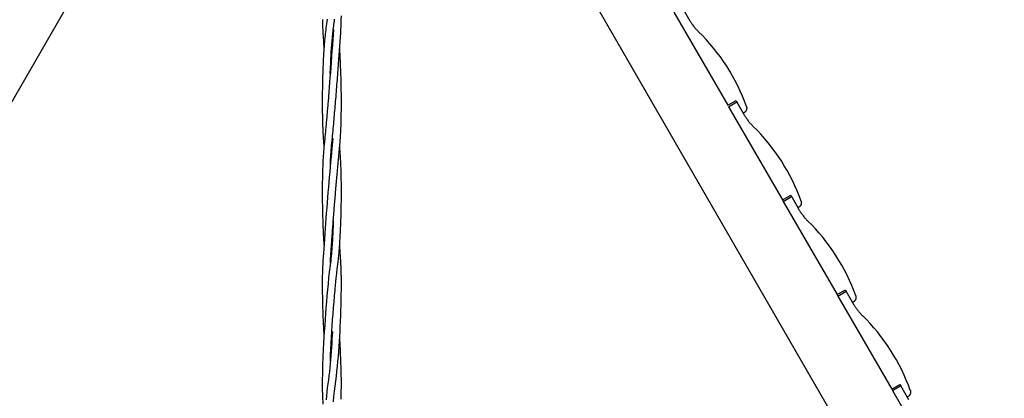
# Model space of a CAD drawing. Extents: x -20.1 to 20.1, y -12.7 to 12.7.
# Drawn here: x -8.5 to 3.8, y 0 to 4.7 of the extents above; entities that cross this region are included whole.
import ezdxf

# ---------------------------------------------------------------- set-up
doc = ezdxf.new("R2010")
doc.units = 0
doc.layers.get('0').update_dxf_attribs({"linetype": 'CONTINUOUS'})

msp = doc.modelspace()

# ---------------------------------------------------------------- linework, layer by layer
at = {"color": 0}
for points in [[(-4.6897, 10.4241), (-12.9977, -3.9656)], [(3.8401, -3.9656), (-4.4683, 10.4247)], [(-0.092, 4.682), (-0.1918, 4.8549)], [(-4.639, 4.7045), (-4.6423, 4.6761), (-4.6455, 4.6486), (-4.6488, 4.6222), (-4.6521, 4.5967), (-4.6554, 4.5717), (-4.6585, 4.5467), (-4.6615, 4.5216), (-4.6641, 4.4965), (-4.6666, 4.4714), (-4.6689, 4.4463), (-4.6712, 4.4204), (-4.6733, 4.3934), (-4.6755, 4.3652), (-4.6775, 4.3361), (-4.6796, 4.3058), (-4.6815, 4.2746), (-4.6834, 4.2424), (-4.6852, 4.2093), (-4.6869, 4.1754), (-4.6884, 4.1406), (-4.69, 4.105), (-4.6914, 4.0686), (-4.6927, 4.0316), (-4.6939, 3.9939), (-4.695, 3.9556), (-4.6959, 3.9167), (-4.6967, 3.8772), (-4.6974, 3.8372), (-4.6979, 3.7968), (-4.6983, 3.7559), (-4.6985, 3.7146), (-4.6986, 3.673)], [(-4.6974, 4.7028), (-4.6968, 4.6766), (-4.696, 4.6508), (-4.6951, 4.625), (-4.6939, 4.5992), (-4.6926, 4.5734), (-4.6911, 4.5477), (-4.6895, 4.5219), (-4.6879, 4.4962), (-4.6863, 4.4704), (-4.6846, 4.4446), (-4.6829, 4.4186), (-4.6811, 4.3922), (-4.6793, 4.3654), (-4.6774, 4.3383)], [(-4.5982, 4.0221), (-4.5926, 4.1626), (-4.5856, 4.2916), (-4.5784, 4.3946), (-4.5716, 4.4724), (-4.5661, 4.5259), (-4.5626, 4.556), (-4.56, 4.576), (-4.5573, 4.5962), (-4.5547, 4.6169), (-4.5519, 4.6384), (-4.5494, 4.6602), (-4.5468, 4.6824), (-4.5442, 4.7049)], [(-4.597, 2.8936), (-4.5956, 2.9256), (-4.5941, 2.955), (-4.5925, 2.9835), (-4.5907, 3.0121), (-4.5886, 3.0406), (-4.5863, 3.069), (-4.5837, 3.0974), (-4.5808, 3.126), (-4.5778, 3.1555), (-4.5749, 3.1857), (-4.5719, 3.2162), (-4.569, 3.2468), (-4.5661, 3.277), (-4.5633, 3.3067), (-4.5607, 3.3356), (-4.5581, 3.3637), (-4.5556, 3.3919), (-4.5531, 3.4201), (-4.5506, 3.4482), (-4.5481, 3.4764), (-4.5457, 3.5046), (-4.5433, 3.5328), (-4.5408, 3.5609), (-4.5384, 3.5893), (-4.536, 3.6179), (-4.5336, 3.6468), (-4.5311, 3.676), (-4.5287, 3.7055), (-4.5262, 3.7352), (-4.5238, 3.7651), (-4.5214, 3.795), (-4.5189, 3.8252), (-4.5165, 3.8554), (-4.5141, 3.8857), (-4.5117, 3.916), (-4.5093, 3.9463), (-4.507, 3.9765), (-4.5046, 4.0067), (-4.5023, 4.0367), (-4.5, 4.0667), (-4.4978, 4.0965), (-4.4955, 4.1259), (-4.4934, 4.1553), (-4.4912, 4.1843), (-4.4891, 4.2131), (-4.4871, 4.2416), (-4.485, 4.2698), (-4.4831, 4.298), (-4.481, 4.3261), (-4.4791, 4.3543), (-4.4772, 4.3825), (-4.4753, 4.4107), (-4.4734, 4.4388), (-4.4715, 4.4669), (-4.4698, 4.495), (-4.468, 4.5232), (-4.4663, 4.5512), (-4.4647, 4.5793), (-4.4631, 4.6097), (-4.4617, 4.6473), (-4.4604, 4.6927), (-4.4595, 4.7462)], [(-0.2955, 4.795), (0.3784, 3.6277)], [(-4.5597, 4.5778), (-4.5634, 4.5142), (-4.5676, 4.4489), (-4.5722, 4.3804), (-4.577, 4.3102), (-4.5821, 4.2395), (-4.5871, 4.1696), (-4.5922, 4.1019), (-4.5971, 4.0378), (-4.6018, 3.9768), (-4.6065, 3.9161), (-4.6113, 3.8553), (-4.6162, 3.7946), (-4.6212, 3.7338), (-4.6262, 3.673)], [(-0.0927, 4.682), (-0.0927, 4.682), (-0.0871, 4.673), (-0.0816, 4.6643), (-0.0757, 4.6553), (-0.0699, 4.6466), (-0.0636, 4.6376), (-0.0573, 4.6289), (-0.0508, 4.6202), (-0.0444, 4.6117), (-0.0375, 4.6031), (-0.0307, 4.5948), (-0.0236, 4.5866), (-0.0166, 4.5786), (-0.0093, 4.5707), (-0.0021, 4.563), (0.0051, 4.5556), (0.0126, 4.5486)], [(-0.0927, 4.682), (-0.0927, 4.682), (-0.0871, 4.673), (-0.0816, 4.6643), (-0.0757, 4.6553), (-0.0699, 4.6466), (-0.0636, 4.6376), (-0.0573, 4.6289), (-0.0508, 4.6202), (-0.0444, 4.6117), (-0.0375, 4.6031), (-0.0307, 4.5948), (-0.0236, 4.5866), (-0.0166, 4.5786), (-0.0093, 4.5707), (-0.0021, 4.563), (0.0051, 4.5556), (0.0126, 4.5486)], [(0.6117, 3.613), (0.6117, 3.613), (0.5877, 3.6776), (0.5617, 3.7421), (0.5336, 3.8061), (0.5036, 3.8697), (0.4715, 3.9324), (0.4377, 3.9945), (0.402, 4.0557), (0.3648, 4.116), (0.3257, 4.175), (0.2851, 4.2329), (0.243, 4.2894), (0.1996, 4.3447), (0.1546, 4.3983), (0.1085, 4.4503), (0.0611, 4.5005), (0.0127, 4.549)], [(0.6117, 3.613), (0.6117, 3.613), (0.5877, 3.6776), (0.5617, 3.7421), (0.5336, 3.8061), (0.5036, 3.8697), (0.4715, 3.9324), (0.4377, 3.9945), (0.402, 4.0557), (0.3648, 4.116), (0.3257, 4.175), (0.2851, 4.2329), (0.243, 4.2894), (0.1996, 4.3447), (0.1546, 4.3983), (0.1085, 4.4503), (0.0611, 4.5005), (0.0127, 4.549)], [(-4.5972, 1.6532), (-4.5955, 1.6814), (-4.5936, 1.7111), (-4.5917, 1.7416), (-4.5897, 1.7724), (-4.5877, 1.803), (-4.5857, 1.8328), (-4.5838, 1.8613), (-4.5819, 1.888), (-4.5802, 1.9123), (-4.5787, 1.935), (-4.577, 1.9578), (-4.5754, 1.9805), (-4.5737, 2.0032), (-4.5721, 2.026), (-4.5704, 2.0487), (-4.5687, 2.0715), (-4.567, 2.0942), (-4.5653, 2.1169), (-4.5636, 2.1397), (-4.5618, 2.1624), (-4.5602, 2.1851), (-4.5584, 2.2079), (-4.5566, 2.2306), (-4.5549, 2.2534), (-4.5531, 2.2761), (-4.5513, 2.2988), (-4.5495, 2.3216), (-4.5477, 2.3443), (-4.5458, 2.3671), (-4.5441, 2.3898), (-4.5423, 2.4126), (-4.5404, 2.4353), (-4.5385, 2.458), (-4.5367, 2.4808), (-4.5348, 2.5035), (-4.5329, 2.5263), (-4.531, 2.549), (-4.5291, 2.5717), (-4.5272, 2.5945), (-4.5253, 2.6172), (-4.5233, 2.64), (-4.5214, 2.6627), (-4.5195, 2.6855), (-4.5175, 2.7082), (-4.5155, 2.731), (-4.5136, 2.7537), (-4.5115, 2.7764), (-4.5096, 2.7991), (-4.5075, 2.8218), (-4.5055, 2.8445), (-4.5034, 2.8672), (-4.5014, 2.89), (-4.4993, 2.9126), (-4.4972, 2.9353), (-4.495, 2.958), (-4.4929, 2.9807), (-4.4907, 3.0033), (-4.4885, 3.026), (-4.4863, 3.0487), (-4.484, 3.0713), (-4.4817, 3.0939), (-4.4794, 3.1166), (-4.4773, 3.1392), (-4.4752, 3.1638), (-4.4731, 3.1914), (-4.471, 3.222), (-4.469, 3.2558), (-4.4671, 3.2929), (-4.4653, 3.3334), (-4.4637, 3.3774), (-4.4622, 3.4249), (-4.461, 3.4741), (-4.4601, 3.5233), (-4.4595, 3.5726), (-4.4591, 3.6218), (-4.459, 3.6711), (-4.4591, 3.7203), (-4.4594, 3.7696), (-4.4599, 3.8188), (-4.4607, 3.8681), (-4.4618, 3.9174), (-4.463, 3.9667), (-4.4644, 4.0159), (-4.4661, 4.0652), (-4.4681, 4.1163), (-4.4704, 4.17), (-4.4733, 4.2253), (-4.4802, 4.3384)], [(-4.6986, 3.673), (-4.6986, 3.668), (-4.6986, 3.663), (-4.6986, 3.6579), (-4.6986, 3.6529), (-4.6986, 3.6478), (-4.6985, 3.6428), (-4.6985, 3.6377), (-4.6985, 3.6327), (-4.6985, 3.6276), (-4.6985, 3.6225), (-4.6985, 3.6175), (-4.6984, 3.6125), (-4.6984, 3.6074), (-4.6984, 3.6024), (-4.6983, 3.5974), (-4.6983, 3.5923), (-4.6983, 3.5873), (-4.6982, 3.5822), (-4.6982, 3.5772), (-4.6981, 3.5722), (-4.6981, 3.5671), (-4.698, 3.5621), (-4.698, 3.557), (-4.6979, 3.552), (-4.6979, 3.5469), (-4.6978, 3.5419), (-4.6977, 3.5368), (-4.6977, 3.5318), (-4.6976, 3.5267), (-4.6975, 3.5217), (-4.6974, 3.5166), (-4.6973, 3.5116), (-4.6973, 3.5066), (-4.6972, 3.5015), (-4.6971, 3.4965), (-4.697, 3.4915), (-4.6969, 3.4864), (-4.6968, 3.4814), (-4.6966, 3.4764), (-4.6966, 3.4713), (-4.6964, 3.4663), (-4.6964, 3.4612), (-4.6962, 3.4561), (-4.6961, 3.4511), (-4.696, 3.446), (-4.6958, 3.441), (-4.6957, 3.436), (-4.6956, 3.4309), (-4.6954, 3.4259), (-4.6953, 3.4209), (-4.6952, 3.4158), (-4.695, 3.4108), (-4.6949, 3.4058), (-4.6947, 3.4007), (-4.6945, 3.3957), (-4.6944, 3.3906), (-4.6942, 3.3856), (-4.6941, 3.3805), (-4.6939, 3.3755), (-4.6937, 3.3705), (-4.6935, 3.3654), (-4.6934, 3.3604), (-4.6932, 3.3554), (-4.693, 3.3503), (-4.6928, 3.3453), (-4.6926, 3.3403), (-4.6924, 3.3352), (-4.6922, 3.3302), (-4.692, 3.325), (-4.6918, 3.3197), (-4.6915, 3.3141), (-4.6912, 3.3083), (-4.691, 3.3024), (-4.6907, 3.2963), (-4.6904, 3.2901), (-4.6901, 3.2836), (-4.6897, 3.2771), (-4.6894, 3.2704), (-4.6891, 3.2636), (-4.6887, 3.2566), (-4.6883, 3.2495), (-4.6879, 3.2423), (-4.6874, 3.235), (-4.687, 3.2276), (-4.6865, 3.22), (-4.686, 3.2125), (-4.6855, 3.2048), (-4.685, 3.1971), (-4.6844, 3.1893), (-4.6838, 3.1813), (-4.6832, 3.1735), (-4.6825, 3.1655), (-4.6819, 3.1575), (-4.6813, 3.1494), (-4.6805, 3.1413), (-4.6798, 3.1332), (-4.679, 3.1251), (-4.6774, 3.1088)], [(-4.6262, 3.673), (-4.6278, 3.6549), (-4.6292, 3.6367), (-4.6308, 3.6186), (-4.6323, 3.6004), (-4.6339, 3.5823), (-4.6354, 3.5642), (-4.637, 3.5461), (-4.6385, 3.5279), (-4.6401, 3.5098), (-4.6417, 3.4917), (-4.6432, 3.4735), (-4.6448, 3.4554), (-4.6464, 3.4372), (-4.648, 3.4191), (-4.6497, 3.401), (-4.6513, 3.3829), (-4.6529, 3.3647), (-4.6545, 3.3466), (-4.6562, 3.3285), (-4.6579, 3.3104), (-4.6596, 3.2923), (-4.6613, 3.2742), (-4.6629, 3.2561), (-4.6646, 3.238), (-4.6663, 3.2199), (-4.6681, 3.2019), (-4.6699, 3.1838), (-4.6716, 3.1657), (-4.6735, 3.1476), (-4.6753, 3.1296), (-4.6771, 3.1116), (-4.6789, 3.0935), (-4.6806, 3.0755), (-4.6821, 3.0574), (-4.6836, 3.0394), (-4.6849, 3.0213), (-4.6861, 3.0033), (-4.6872, 2.9852), (-4.6883, 2.9671), (-4.6893, 2.949), (-4.6902, 2.9308), (-4.6911, 2.9127), (-4.6919, 2.8946), (-4.6926, 2.8765), (-4.6933, 2.8584), (-4.6939, 2.8402), (-4.6945, 2.8221), (-4.6951, 2.804), (-4.6956, 2.7858), (-4.696, 2.7677), (-4.6964, 2.7495), (-4.6969, 2.7314), (-4.6971, 2.7133), (-4.6975, 2.6951), (-4.6977, 2.677), (-4.6979, 2.6588), (-4.6981, 2.6407), (-4.6983, 2.6225), (-4.6984, 2.6044), (-4.6985, 2.5863), (-4.6985, 2.5681), (-4.6985, 2.55), (-4.6985, 2.5318), (-4.6985, 2.5137), (-4.6985, 2.4955), (-4.6983, 2.4774), (-4.6982, 2.4593), (-4.6981, 2.4411), (-4.6979, 2.423), (-4.6977, 2.4048), (-4.6974, 2.3867), (-4.6971, 2.3685), (-4.6969, 2.3504), (-4.6965, 2.3322), (-4.6961, 2.3141), (-4.6958, 2.296), (-4.6953, 2.2779), (-4.6949, 2.2597), (-4.6943, 2.2416), (-4.6939, 2.2234), (-4.6933, 2.2053), (-4.6927, 2.1872), (-4.6921, 2.169), (-4.6915, 2.1509), (-4.6908, 2.1328), (-4.6901, 2.1147), (-4.6893, 2.0966), (-4.6886, 2.0784), (-4.6878, 2.0603), (-4.6869, 2.0422), (-4.686, 2.0241), (-4.6851, 2.006), (-4.6841, 1.9879), (-4.6831, 1.9697), (-4.6821, 1.9516), (-4.681, 1.9335), (-4.6798, 1.9154), (-4.6786, 1.8973), (-4.6774, 1.8792)], [(0.3784, 3.6277), (0.4821, 3.6876)], [(0.3884, 3.6104), (0.4921, 3.6703)], [(0.3884, 3.6104), (1.0623, 2.4431)], [(0.4821, 3.6876), (0.4921, 3.6703)], [(0.592, 3.4974), (0.4921, 3.6703)], [(0.5894, 3.5419), (0.5894, 3.5419), (0.5925, 3.5439), (0.5957, 3.5462), (0.5987, 3.5486), (0.6016, 3.5514), (0.6041, 3.5542), (0.6067, 3.5572), (0.6089, 3.5604), (0.6111, 3.5638), (0.6128, 3.5671), (0.6145, 3.5707), (0.6158, 3.5743), (0.6171, 3.5781), (0.6179, 3.5819), (0.6187, 3.5858), (0.6191, 3.5897), (0.6193, 3.5939), (0.6193, 3.5939), (0.6191, 3.5951), (0.6191, 3.5963), (0.619, 3.5975), (0.619, 3.5988), (0.6187, 3.6), (0.6186, 3.6012), (0.6183, 3.6024), (0.6183, 3.6039), (0.618, 3.6051), (0.6177, 3.6063), (0.6174, 3.6075), (0.6171, 3.6089), (0.6167, 3.6101), (0.6164, 3.6113), (0.6161, 3.6125), (0.6158, 3.6137)], [(0.5894, 3.5419), (0.5894, 3.5419), (0.5925, 3.5439), (0.5957, 3.5462), (0.5987, 3.5486), (0.6016, 3.5514), (0.6041, 3.5542), (0.6067, 3.5572), (0.6089, 3.5604), (0.6111, 3.5638), (0.6128, 3.5671), (0.6145, 3.5707), (0.6158, 3.5743), (0.6171, 3.5781), (0.6179, 3.5819), (0.6187, 3.5858), (0.6191, 3.5897), (0.6193, 3.5939), (0.6193, 3.5939), (0.6191, 3.5951), (0.6191, 3.5963), (0.619, 3.5975), (0.619, 3.5988), (0.6187, 3.6), (0.6186, 3.6012), (0.6183, 3.6024), (0.6183, 3.6039), (0.618, 3.6051), (0.6177, 3.6063), (0.6174, 3.6075), (0.6171, 3.6089), (0.6167, 3.6101), (0.6164, 3.6113), (0.6161, 3.6125), (0.6158, 3.6137)], [(0.572, 3.532), (0.5894, 3.542)], [(0.5913, 3.4974), (0.5913, 3.4974), (0.5966, 3.4884), (0.6022, 3.4797), (0.6079, 3.4707), (0.6139, 3.462), (0.62, 3.453), (0.6263, 3.4443), (0.6328, 3.4356), (0.6395, 3.4271), (0.6461, 3.4185), (0.653, 3.4102), (0.66, 3.402), (0.6672, 3.394), (0.6744, 3.3861), (0.6817, 3.3784), (0.6891, 3.371), (0.6966, 3.364)], [(0.5913, 3.4974), (0.5913, 3.4974), (0.5966, 3.4884), (0.6022, 3.4797), (0.6079, 3.4707), (0.6139, 3.462), (0.62, 3.453), (0.6263, 3.4443), (0.6328, 3.4356), (0.6395, 3.4271), (0.6461, 3.4185), (0.653, 3.4102), (0.66, 3.402), (0.6672, 3.394), (0.6744, 3.3861), (0.6817, 3.3784), (0.6891, 3.371), (0.6966, 3.364)], [(1.2956, 2.4285), (1.2956, 2.4285), (1.2716, 2.4931), (1.2456, 2.5576), (1.2175, 2.6216), (1.1875, 2.6852), (1.1554, 2.7479), (1.1216, 2.81), (1.0859, 2.8712), (1.0487, 2.9315), (1.0096, 2.9905), (0.969, 3.0484), (0.9269, 3.1049), (0.8835, 3.1602), (0.8385, 3.2138), (0.7924, 3.2658), (0.745, 3.316), (0.6966, 3.3645)], [(1.2956, 2.4285), (1.2956, 2.4285), (1.2716, 2.4931), (1.2456, 2.5576), (1.2175, 2.6216), (1.1875, 2.6852), (1.1554, 2.7479), (1.1216, 2.81), (1.0859, 2.8712), (1.0487, 2.9315), (1.0096, 2.9905), (0.969, 3.0484), (0.9269, 3.1049), (0.8835, 3.1602), (0.8385, 3.2138), (0.7924, 3.2658), (0.745, 3.316), (0.6966, 3.3645)], [(-4.5665, 3.2117), (-4.5695, 3.1699), (-4.5732, 3.1282), (-4.5774, 3.0857), (-4.5823, 3.0375), (-4.5875, 2.9828), (-4.5933, 2.9216), (-4.5991, 2.858), (-4.6048, 2.7944), (-4.6104, 2.7305), (-4.616, 2.6664), (-4.6214, 2.6022), (-4.6267, 2.5378), (-4.6321, 2.4732), (-4.6374, 2.4085), (-4.6425, 2.3436), (-4.6477, 2.2788), (-4.6527, 2.214), (-4.6577, 2.1492), (-4.6626, 2.0845), (-4.6674, 2.0197), (-4.672, 1.955), (-4.6766, 1.8902), (-4.6808, 1.829), (-4.6844, 1.7758), (-4.6874, 1.7303), (-4.6898, 1.6915), (-4.6917, 1.659), (-4.6932, 1.632), (-4.6943, 1.61), (-4.6952, 1.5921), (-4.6957, 1.5771), (-4.6962, 1.5622), (-4.6966, 1.5473), (-4.6971, 1.5324), (-4.6974, 1.5175), (-4.6977, 1.5026), (-4.6979, 1.4876), (-4.6981, 1.4727), (-4.6983, 1.4577), (-4.6984, 1.4428), (-4.6985, 1.4279), (-4.6985, 1.4129), (-4.6986, 1.398), (-4.6986, 1.383), (-4.6985, 1.3681), (-4.6985, 1.3531), (-4.6984, 1.3382), (-4.6983, 1.3232), (-4.6982, 1.3083), (-4.698, 1.2933), (-4.6979, 1.2783), (-4.6977, 1.2634), (-4.6974, 1.2484), (-4.6972, 1.2334), (-4.6969, 1.2185), (-4.6966, 1.2035), (-4.6963, 1.1885), (-4.696, 1.1736), (-4.6956, 1.1586), (-4.6952, 1.1437), (-4.6948, 1.1287), (-4.6944, 1.1137), (-4.694, 1.0988), (-4.6935, 1.0838), (-4.6931, 1.0688), (-4.6926, 1.0538), (-4.692, 1.0388), (-4.6916, 1.0239), (-4.691, 1.0089), (-4.6904, 0.9939), (-4.6899, 0.979), (-4.6893, 0.964), (-4.6886, 0.9491), (-4.688, 0.9341), (-4.6874, 0.9191), (-4.6867, 0.9041), (-4.686, 0.8891), (-4.6853, 0.8742), (-4.6846, 0.8592), (-4.6839, 0.8442), (-4.6832, 0.8292), (-4.6823, 0.8143), (-4.6816, 0.7993), (-4.6808, 0.7843), (-4.68, 0.7694), (-4.6792, 0.7544), (-4.6783, 0.7394), (-4.6774, 0.7244)], [(-4.5314, 1.3901), (-4.5298, 1.406), (-4.5282, 1.422), (-4.5266, 1.438), (-4.5249, 1.4539), (-4.5233, 1.4699), (-4.5215, 1.4859), (-4.5198, 1.5019), (-4.518, 1.5178), (-4.5162, 1.5338), (-4.5143, 1.5497), (-4.5125, 1.5656), (-4.5105, 1.5816), (-4.5086, 1.5975), (-4.5064, 1.6134), (-4.5044, 1.6294), (-4.5022, 1.6452), (-4.5002, 1.6612), (-4.4983, 1.6771), (-4.4965, 1.693), (-4.4948, 1.709), (-4.4931, 1.7251), (-4.4915, 1.7415), (-4.4899, 1.7582), (-4.4883, 1.7751), (-4.4869, 1.7922), (-4.4854, 1.8095), (-4.4841, 1.827), (-4.4827, 1.8446), (-4.4814, 1.8625), (-4.4801, 1.8804), (-4.4789, 1.8984), (-4.4777, 1.9165), (-4.4765, 1.9346), (-4.4755, 1.9528), (-4.4744, 1.971), (-4.4734, 1.9892), (-4.4725, 2.0074), (-4.4715, 2.0256), (-4.4706, 2.0437), (-4.4698, 2.0617), (-4.469, 2.0796), (-4.4682, 2.0974), (-4.4675, 2.1152), (-4.4668, 2.133), (-4.4662, 2.1507), (-4.4655, 2.1685), (-4.4649, 2.1863), (-4.4643, 2.204), (-4.4638, 2.2218), (-4.4633, 2.2396), (-4.4628, 2.2573), (-4.4624, 2.2751), (-4.4619, 2.2929), (-4.4616, 2.3106), (-4.4612, 2.3284), (-4.4608, 2.3461), (-4.4605, 2.3639), (-4.4602, 2.3817), (-4.46, 2.3994), (-4.4597, 2.4172), (-4.4595, 2.435), (-4.4594, 2.4527), (-4.4593, 2.4705), (-4.4591, 2.4883), (-4.4591, 2.506), (-4.459, 2.5238), (-4.459, 2.5416), (-4.459, 2.5593), (-4.4591, 2.5771), (-4.4591, 2.5949), (-4.4592, 2.6126), (-4.4594, 2.6303), (-4.4595, 2.6481), (-4.4597, 2.6659), (-4.4599, 2.6836), (-4.4602, 2.7014), (-4.4605, 2.7192), (-4.4609, 2.7369), (-4.4612, 2.7546), (-4.4616, 2.7724), (-4.4621, 2.7901), (-4.4626, 2.8078), (-4.4631, 2.8256), (-4.4637, 2.8433), (-4.4643, 2.8611), (-4.465, 2.8788), (-4.4658, 2.8965), (-4.4666, 2.9142), (-4.4674, 2.9319), (-4.4683, 2.9496), (-4.4693, 2.9674), (-4.4703, 2.9851), (-4.4715, 3.0028), (-4.4727, 3.0205), (-4.4739, 3.0382), (-4.4753, 3.0558), (-4.4768, 3.0735), (-4.4802, 3.1088)], [(1.0623, 2.4431), (1.166, 2.503)], [(1.0723, 2.4258), (1.176, 2.4857)], [(1.166, 2.503), (1.2559, 2.3474)], [(1.0623, 2.4431), (1.0723, 2.4258)], [(1.0723, 2.4258), (1.7462, 1.2585)], [(1.2559, 2.3474), (1.2733, 2.3574)], [(1.2759, 2.3128), (1.2559, 2.3474)], [(1.2734, 2.3574), (1.2734, 2.3574), (1.2765, 2.3594), (1.2797, 2.3617), (1.2827, 2.3641), (1.2856, 2.3669), (1.2881, 2.3697), (1.2907, 2.3727), (1.2929, 2.3759), (1.2951, 2.3793), (1.2968, 2.3826), (1.2985, 2.3862), (1.2998, 2.3898), (1.3011, 2.3936), (1.3019, 2.3974), (1.3027, 2.4013), (1.3031, 2.4052), (1.3033, 2.4093), (1.3033, 2.4093), (1.3031, 2.4105), (1.3031, 2.4117), (1.303, 2.4129), (1.303, 2.4143), (1.3027, 2.4155), (1.3026, 2.4167), (1.3023, 2.4179), (1.3023, 2.4194), (1.302, 2.4206), (1.3017, 2.4218), (1.3014, 2.423), (1.3011, 2.4244), (1.3007, 2.4256), (1.3004, 2.4268), (1.3001, 2.428), (1.2998, 2.4292)], [(1.2734, 2.3574), (1.2734, 2.3574), (1.2765, 2.3594), (1.2797, 2.3617), (1.2827, 2.3641), (1.2856, 2.3669), (1.2881, 2.3697), (1.2907, 2.3727), (1.2929, 2.3759), (1.2951, 2.3793), (1.2968, 2.3826), (1.2985, 2.3862), (1.2998, 2.3898), (1.3011, 2.3936), (1.3019, 2.3974), (1.3027, 2.4013), (1.3031, 2.4052), (1.3033, 2.4093), (1.3033, 2.4093), (1.3031, 2.4105), (1.3031, 2.4117), (1.303, 2.4129), (1.303, 2.4143), (1.3027, 2.4155), (1.3026, 2.4167), (1.3023, 2.4179), (1.3023, 2.4194), (1.302, 2.4206), (1.3017, 2.4218), (1.3014, 2.423), (1.3011, 2.4244), (1.3007, 2.4256), (1.3004, 2.4268), (1.3001, 2.428), (1.2998, 2.4292)], [(1.2752, 2.3128), (1.2752, 2.3128), (1.2805, 2.3038), (1.2861, 2.2951), (1.2918, 2.2861), (1.2978, 2.2774), (1.3039, 2.2684), (1.3102, 2.2597), (1.3167, 2.251), (1.3234, 2.2425), (1.33, 2.2339), (1.3369, 2.2256), (1.3439, 2.2174), (1.3511, 2.2094), (1.3583, 2.2015), (1.3656, 2.1938), (1.373, 2.1864), (1.3805, 2.1794)], [(1.2752, 2.3128), (1.2752, 2.3128), (1.2805, 2.3038), (1.2861, 2.2951), (1.2918, 2.2861), (1.2978, 2.2774), (1.3039, 2.2684), (1.3102, 2.2597), (1.3167, 2.251), (1.3234, 2.2425), (1.33, 2.2339), (1.3369, 2.2256), (1.3439, 2.2174), (1.3511, 2.2094), (1.3583, 2.2015), (1.3656, 2.1938), (1.373, 2.1864), (1.3805, 2.1794)], [(-4.5599, 2.1822), (-4.5608, 2.1545), (-4.5619, 2.1269), (-4.563, 2.0992), (-4.5642, 2.0715), (-4.5655, 2.0439), (-4.5669, 2.0162), (-4.5683, 1.9886), (-4.5698, 1.9609), (-4.5715, 1.9333), (-4.5732, 1.9057), (-4.5751, 1.8781), (-4.5771, 1.8505), (-4.5792, 1.8229), (-4.5814, 1.7953), (-4.5838, 1.7677), (-4.5864, 1.7402), (-4.5892, 1.7126), (-4.5922, 1.6851), (-4.5955, 1.6576), (-4.5992, 1.6296), (-4.6039, 1.5936), (-4.6103, 1.5396), (-4.6184, 1.4666), (-4.626, 1.3924), (-4.633, 1.3182), (-4.6398, 1.2439), (-4.6461, 1.1696), (-4.652, 1.0952), (-4.6577, 1.0209), (-4.663, 0.9465), (-4.6681, 0.8722), (-4.6729, 0.7978), (-4.6775, 0.7235), (-4.6817, 0.6492), (-4.6857, 0.5722), (-4.69, 0.4813), (-4.694, 0.3809), (-4.6971, 0.278), (-4.6985, 0.179), (-4.6979, 0.0827), (-4.6955, -0.0138), (-4.6921, -0.1104)], [(1.9795, 1.2439), (1.9795, 1.2439), (1.9555, 1.3085), (1.9295, 1.373), (1.9014, 1.437), (1.8714, 1.5006), (1.8393, 1.5633), (1.8055, 1.6254), (1.7698, 1.6866), (1.7326, 1.7469), (1.6935, 1.8059), (1.6529, 1.8638), (1.6108, 1.9203), (1.5674, 1.9756), (1.5224, 2.0292), (1.4763, 2.0812), (1.4289, 2.1314), (1.3805, 2.1799)], [(1.9795, 1.2439), (1.9795, 1.2439), (1.9555, 1.3085), (1.9295, 1.373), (1.9014, 1.437), (1.8714, 1.5006), (1.8393, 1.5633), (1.8055, 1.6254), (1.7698, 1.6866), (1.7326, 1.7469), (1.6935, 1.8059), (1.6529, 1.8638), (1.6108, 1.9203), (1.5674, 1.9756), (1.5224, 2.0292), (1.4763, 2.0812), (1.4289, 2.1314), (1.3805, 2.1799)], [(-4.459, 1.3901), (-4.459, 1.3949), (-4.459, 1.3997), (-4.459, 1.4046), (-4.459, 1.4094), (-4.4591, 1.4142), (-4.4591, 1.4191), (-4.4591, 1.4239), (-4.4591, 1.4287), (-4.4591, 1.4336), (-4.4591, 1.4384), (-4.4592, 1.4432), (-4.4592, 1.448), (-4.4593, 1.4529), (-4.4593, 1.4577), (-4.4593, 1.4626), (-4.4594, 1.4674), (-4.4595, 1.4723), (-4.4595, 1.4771), (-4.4596, 1.4819), (-4.4597, 1.4868), (-4.4597, 1.4916), (-4.4598, 1.4964), (-4.4599, 1.5013), (-4.46, 1.5061), (-4.4601, 1.5109), (-4.4602, 1.5157), (-4.4603, 1.5206), (-4.4604, 1.5254), (-4.4605, 1.5302), (-4.4606, 1.535), (-4.4607, 1.5399), (-4.4609, 1.5447), (-4.461, 1.5496), (-4.4612, 1.5544), (-4.4613, 1.5592), (-4.4614, 1.5641), (-4.4616, 1.5689), (-4.4618, 1.5737), (-4.462, 1.5786), (-4.4621, 1.5834), (-4.4623, 1.5882), (-4.4625, 1.593), (-4.4627, 1.5978), (-4.4629, 1.6026), (-4.4631, 1.6075), (-4.4634, 1.6123), (-4.4636, 1.6172), (-4.4639, 1.622), (-4.4641, 1.6268), (-4.4643, 1.6316), (-4.4646, 1.6364), (-4.4649, 1.6412), (-4.4652, 1.6461), (-4.4654, 1.6509), (-4.4657, 1.6557), (-4.466, 1.6606), (-4.4662, 1.6654), (-4.4665, 1.6702), (-4.4668, 1.675), (-4.4671, 1.6798), (-4.4674, 1.6847), (-4.4677, 1.6895), (-4.468, 1.6943), (-4.4683, 1.6991), (-4.4686, 1.7039), (-4.4689, 1.7088), (-4.4692, 1.7136), (-4.4695, 1.7185), (-4.4698, 1.7235), (-4.4702, 1.7284), (-4.4704, 1.7333), (-4.4708, 1.7383), (-4.4711, 1.7433), (-4.4714, 1.7484), (-4.4717, 1.7534), (-4.4721, 1.7585), (-4.4724, 1.7636), (-4.4727, 1.7686), (-4.4731, 1.7737), (-4.4734, 1.7789), (-4.4738, 1.784), (-4.4741, 1.7892), (-4.4744, 1.7944), (-4.4748, 1.7996), (-4.4751, 1.8048), (-4.4755, 1.8101), (-4.4758, 1.8153), (-4.4762, 1.8206), (-4.4765, 1.8259), (-4.4769, 1.8312), (-4.4772, 1.8364), (-4.4776, 1.8417), (-4.478, 1.8471), (-4.4783, 1.8524), (-4.4787, 1.8577), (-4.4791, 1.8631), (-4.4795, 1.8685), (-4.4802, 1.8792)], [(-4.5974, 0.427), (-4.5943, 0.5011), (-4.5907, 0.5751), (-4.5869, 0.6492), (-4.5827, 0.7233), (-4.5781, 0.7974), (-4.5734, 0.8715), (-4.5683, 0.9456), (-4.5629, 1.0197), (-4.5573, 1.0938), (-4.5513, 1.1679), (-4.545, 1.242), (-4.5384, 1.316), (-4.5314, 1.3901)], [(-4.5588, -0.0816), (-4.5527, -0.0175), (-4.5456, 0.0488), (-4.5378, 0.1142), (-4.5291, 0.1765), (-4.5211, 0.2381), (-4.514, 0.2999), (-4.5077, 0.3617), (-4.502, 0.4235), (-4.4968, 0.4855), (-4.4919, 0.5474), (-4.4875, 0.6093), (-4.4835, 0.6713), (-4.4797, 0.7332), (-4.4762, 0.7955), (-4.473, 0.8596), (-4.47, 0.9252), (-4.4673, 0.9919), (-4.4649, 1.0592), (-4.4628, 1.1267), (-4.4612, 1.194), (-4.46, 1.2606), (-4.4593, 1.3261), (-4.459, 1.3901)], [(1.7462, 1.2585), (1.8499, 1.3185)], [(1.7462, 1.2585), (1.7562, 1.2412)], [(1.7562, 1.2412), (1.86, 1.3012)], [(1.7562, 1.2412), (2.4301, 0.0739)], [(1.8499, 1.3185), (1.86, 1.3012)], [(1.9598, 1.1282), (1.86, 1.3012)], [(1.9573, 1.1728), (1.9573, 1.1728), (1.9604, 1.1748), (1.9636, 1.1771), (1.9666, 1.1795), (1.9695, 1.1823), (1.972, 1.1851), (1.9746, 1.1881), (1.9768, 1.1913), (1.979, 1.1947), (1.9807, 1.198), (1.9824, 1.2016), (1.9837, 1.2052), (1.985, 1.209), (1.9858, 1.2128), (1.9866, 1.2167), (1.987, 1.2206), (1.9872, 1.2248), (1.9872, 1.2248), (1.987, 1.226), (1.987, 1.2272), (1.9869, 1.2284), (1.9869, 1.2297), (1.9866, 1.2309), (1.9865, 1.2321), (1.9862, 1.2333), (1.9862, 1.2348), (1.9859, 1.236), (1.9856, 1.2372), (1.9853, 1.2384), (1.985, 1.2398), (1.9846, 1.241), (1.9843, 1.2422), (1.984, 1.2434), (1.9837, 1.2446)], [(1.9573, 1.1728), (1.9573, 1.1728), (1.9604, 1.1748), (1.9636, 1.1771), (1.9666, 1.1795), (1.9695, 1.1823), (1.972, 1.1851), (1.9746, 1.1881), (1.9768, 1.1913), (1.979, 1.1947), (1.9807, 1.198), (1.9824, 1.2016), (1.9837, 1.2052), (1.985, 1.209), (1.9858, 1.2128), (1.9866, 1.2167), (1.987, 1.2206), (1.9872, 1.2248), (1.9872, 1.2248), (1.987, 1.226), (1.987, 1.2272), (1.9869, 1.2284), (1.9869, 1.2297), (1.9866, 1.2309), (1.9865, 1.2321), (1.9862, 1.2333), (1.9862, 1.2348), (1.9859, 1.236), (1.9856, 1.2372), (1.9853, 1.2384), (1.985, 1.2398), (1.9846, 1.241), (1.9843, 1.2422), (1.984, 1.2434), (1.9837, 1.2446)], [(1.9399, 1.1628), (1.9573, 1.1729)], [(1.9591, 1.1283), (1.9591, 1.1283), (1.9644, 1.1193), (1.97, 1.1106), (1.9757, 1.1016), (1.9817, 1.0929), (1.9878, 1.0839), (1.9941, 1.0752), (2.0006, 1.0665), (2.0073, 1.058), (2.0139, 1.0494), (2.0208, 1.0411), (2.0278, 1.0329), (2.035, 1.0249), (2.0422, 1.017), (2.0495, 1.0093), (2.0569, 1.0019), (2.0644, 0.9949)], [(1.9591, 1.1283), (1.9591, 1.1283), (1.9644, 1.1193), (1.97, 1.1106), (1.9757, 1.1016), (1.9817, 1.0929), (1.9878, 1.0839), (1.9941, 1.0752), (2.0006, 1.0665), (2.0073, 1.058), (2.0139, 1.0494), (2.0208, 1.0411), (2.0278, 1.0329), (2.035, 1.0249), (2.0422, 1.017), (2.0495, 1.0093), (2.0569, 1.0019), (2.0644, 0.9949)], [(2.6634, 0.0593), (2.6634, 0.0593), (2.6394, 0.1239), (2.6134, 0.1884), (2.5853, 0.2524), (2.5553, 0.316), (2.5232, 0.3787), (2.4894, 0.4408), (2.4537, 0.502), (2.4165, 0.5623), (2.3774, 0.6213), (2.3368, 0.6792), (2.2947, 0.7357), (2.2513, 0.791), (2.2063, 0.8446), (2.1602, 0.8966), (2.1128, 0.9468), (2.0644, 0.9953)], [(2.6634, 0.0593), (2.6634, 0.0593), (2.6394, 0.1239), (2.6134, 0.1884), (2.5853, 0.2524), (2.5553, 0.316), (2.5232, 0.3787), (2.4894, 0.4408), (2.4537, 0.502), (2.4165, 0.5623), (2.3774, 0.6213), (2.3368, 0.6792), (2.2947, 0.7357), (2.2513, 0.791), (2.2063, 0.8446), (2.1602, 0.8966), (2.1128, 0.9468), (2.0644, 0.9953)], [(-4.5716, 0.798), (-4.5738, 0.7475), (-4.5767, 0.6969), (-4.5799, 0.6464), (-4.5833, 0.5958), (-4.5869, 0.5453), (-4.5909, 0.4948), (-4.5951, 0.4443), (-4.5995, 0.3939), (-4.6044, 0.3434), (-4.6096, 0.293), (-4.6153, 0.2426), (-4.6217, 0.1924), (-4.6288, 0.1422), (-4.6354, 0.0919), (-4.6413, 0.0416), (-4.6467, -0.0088), (-4.6516, -0.0592)], [(-4.4633, -0.0502), (-4.4621, -0.0133), (-4.461, 0.0236), (-4.4601, 0.0604), (-4.4595, 0.0973), (-4.4591, 0.1341), (-4.459, 0.171), (-4.4593, 0.2077), (-4.4599, 0.2445), (-4.4606, 0.2814), (-4.4616, 0.3183), (-4.4627, 0.3552), (-4.464, 0.3921), (-4.4654, 0.429), (-4.4669, 0.4659), (-4.4685, 0.5028), (-4.4703, 0.5398), (-4.4721, 0.5767), (-4.474, 0.6137), (-4.476, 0.6506), (-4.478, 0.6876), (-4.4802, 0.7246)], [(2.4301, 0.0739), (2.5339, 0.1339)], [(2.5339, 0.1339), (2.5439, 0.1166)], [(2.4401, 0.0566), (2.5439, 0.1166)], [(2.4401, 0.0566), (3.1141, -1.1107)], [(2.6437, -0.0564), (2.5439, 0.1166)], [(2.6412, -0.0118), (2.6412, -0.0118), (2.6443, -0.0095), (2.6475, -0.0073), (2.6505, -0.0047), (2.6534, -0.0022), (2.6559, 0.0005), (2.6585, 0.0035), (2.6607, 0.0067), (2.6629, 0.0101), (2.6646, 0.0134), (2.6663, 0.017), (2.6676, 0.0206), (2.6689, 0.0244), (2.6697, 0.0282), (2.6705, 0.0321), (2.6709, 0.036), (2.6711, 0.0402), (2.6711, 0.0402), (2.6709, 0.0414), (2.6709, 0.0426), (2.6708, 0.0438), (2.6708, 0.0451), (2.6705, 0.0463), (2.6704, 0.0475), (2.6701, 0.0487), (2.6701, 0.0502), (2.6698, 0.0514), (2.6695, 0.0526), (2.6692, 0.0538), (2.6689, 0.0552), (2.6685, 0.0564), (2.6682, 0.0576), (2.6679, 0.0588), (2.6676, 0.06)], [(2.6412, -0.0118), (2.6412, -0.0118), (2.6443, -0.0095), (2.6475, -0.0073), (2.6505, -0.0047), (2.6534, -0.0022), (2.6559, 0.0005), (2.6585, 0.0035), (2.6607, 0.0067), (2.6629, 0.0101), (2.6646, 0.0134), (2.6663, 0.017), (2.6676, 0.0206), (2.6689, 0.0244), (2.6697, 0.0282), (2.6705, 0.0321), (2.6709, 0.036), (2.6711, 0.0402), (2.6711, 0.0402), (2.6709, 0.0414), (2.6709, 0.0426), (2.6708, 0.0438), (2.6708, 0.0451), (2.6705, 0.0463), (2.6704, 0.0475), (2.6701, 0.0487), (2.6701, 0.0502), (2.6698, 0.0514), (2.6695, 0.0526), (2.6692, 0.0538), (2.6689, 0.0552), (2.6685, 0.0564), (2.6682, 0.0576), (2.6679, 0.0588), (2.6676, 0.06)], [(2.6238, -0.0218), (2.6412, -0.0117)]]:
    msp.add_lwpolyline(points, dxfattribs=at)

doc.saveas('drawing.dxf')
